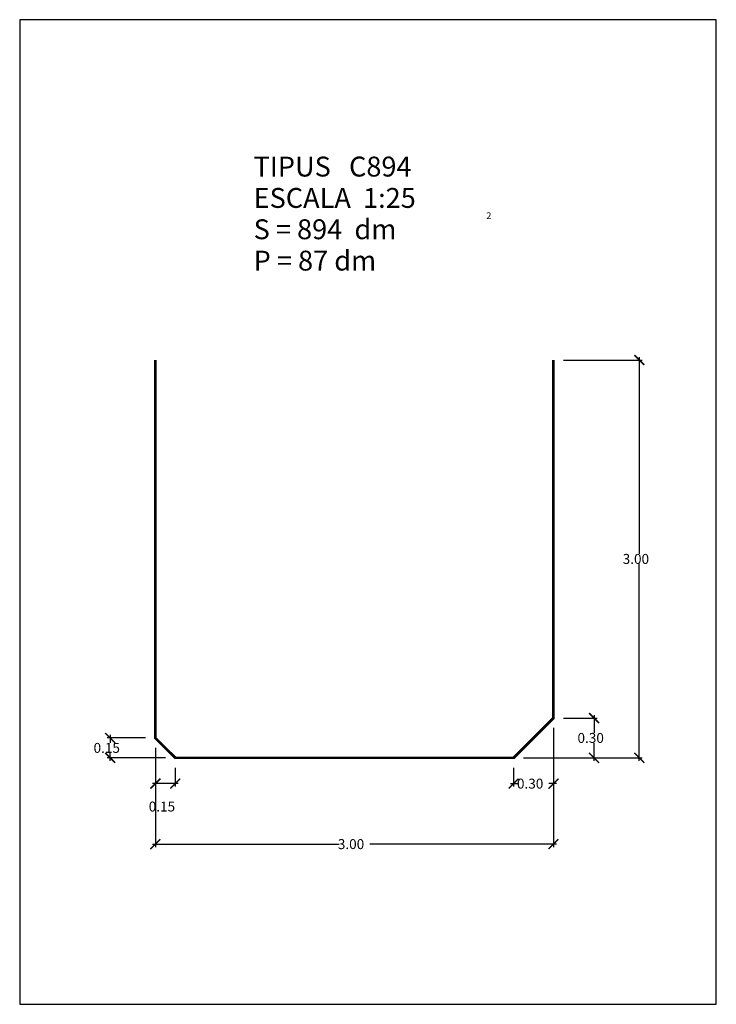
# Model space of a CAD drawing. Extents: x 5.75 to 11, y 0 to 7.42.
import ezdxf

# ---------------------------------------------------------------- set-up
doc = ezdxf.new("R2010")
doc.units = 0
doc.layers.get('0').update_dxf_attribs({"linetype": 'CONTINUOUS'})
doc.layers.get('DEFPOINTS').update_dxf_attribs({"linetype": 'CONTINUOUS'})
doc.layers.add('GEOMETRIA', color=7, linetype='CONTINUOUS')
doc.styles.add('ROMANC', font='ROMANC', dxfattribs={"height": 0.2})
doc.styles.add('ROMANS', font='romans.shx')
doc.dimstyles.get("Standard").update_dxf_attribs({"dimtxt": 0.18, "dimasz": 0.18, "dimexe": 0.18, "dimexo": 0.0625, "dimgap": 0.09, "dimtad": 0, "dimtih": 1, "dimtoh": 1, "dimzin": 0, "dimcen": 0.09, "dimazin": 3, "dimtfac": 1, "dimtofl": 0, "dimtmove": 0, "dimatfit": 3})

# ---------------------------------------------------------------- blocks, each defined once
blk = doc.blocks.new('_ARCHTICK')
at = {"color": 0, "linetype": 'BYBLOCK', "const_width": 0.15}
blk.add_lwpolyline([(-0.5, -0.5), (0.5, 0.5)], dxfattribs=at)
blk = doc.blocks.new('*U71')
at = {"linetype": 'CONTINUOUS', "style": 'ROMANS'}
blk.add_text('3.00', height=0.075, dxfattribs=at).set_placement((10.2946, 3.3212))
blk = doc.blocks.new('*D70')
at = {"color": 0, "linetype": 'CONTINUOUS'}
for p, q in [((9.8476, 4.8587), (10.4421, 4.8587)), ((10.4196, 4.8812), (10.4196, 3.3969)), ((10.4196, 1.8362), (10.4196, 3.3204)), ((9.8476, 1.8587), (10.4421, 1.8587))]:
    blk.add_line(p, q, dxfattribs=at)
at = {"layer": 'DEFPOINTS', "color": 0, "linetype": 'CONTINUOUS'}
for p in [(9.7726, 4.8587), (9.7726, 1.8587), (10.4196, 1.8587)]:
    blk.add_point(p, dxfattribs=at)
at = {"color": 0, "linetype": 'CONTINUOUS', "xscale": 0.075, "yscale": 0.075, "zscale": 0.075}
for p, rotation in [((10.4196, 4.8587), 90), ((10.4196, 1.8587), 270)]:
    blk.add_blockref('_ARCHTICK', p, dxfattribs=dict(at, rotation=rotation))
at = {"linetype": 'CONTINUOUS'}
blk.add_blockref('*U71', (0, 0), dxfattribs=at)
blk = doc.blocks.new('*U73')
at = {"linetype": 'CONTINUOUS', "style": 'ROMANS'}
blk.add_text('0.30', height=0.075, dxfattribs=at).set_placement((9.9539, 1.9712))
blk = doc.blocks.new('*D72')
at = {"color": 0, "linetype": 'CONTINUOUS'}
for p, q in [((9.8476, 2.1587), (10.1014, 2.1587)), ((10.0789, 2.1812), (10.0789, 2.0469)), ((10.0789, 1.8362), (10.0789, 1.9704)), ((9.5476, 1.8587), (10.1014, 1.8587))]:
    blk.add_line(p, q, dxfattribs=at)
at = {"layer": 'DEFPOINTS', "color": 0, "linetype": 'CONTINUOUS'}
for p in [(9.7726, 2.1587), (9.4726, 1.8587), (10.0789, 1.8587)]:
    blk.add_point(p, dxfattribs=at)
at = {"color": 0, "linetype": 'CONTINUOUS', "xscale": 0.075, "yscale": 0.075, "zscale": 0.075}
for p, rotation in [((10.0789, 2.1587), 90), ((10.0789, 1.8587), 270)]:
    blk.add_blockref('_ARCHTICK', p, dxfattribs=dict(at, rotation=rotation))
at = {"linetype": 'CONTINUOUS'}
blk.add_blockref('*U73', (0, 0), dxfattribs=at)
blk = doc.blocks.new('*U75')
at = {"linetype": 'CONTINUOUS', "style": 'ROMANS'}
blk.add_text('0.30', height=0.075, dxfattribs=at).set_placement((9.4976, 1.6267))
blk = doc.blocks.new('*D74')
at = {"color": 0, "linetype": 'CONTINUOUS'}
for p, q in [((9.7726, 2.0837), (9.7726, 1.6417)), ((9.4726, 1.7837), (9.4726, 1.6417)), ((9.4501, 1.6642), (9.5076, 1.6642)), ((9.7951, 1.6642), (9.7376, 1.6642))]:
    blk.add_line(p, q, dxfattribs=at)
at = {"layer": 'DEFPOINTS', "color": 0, "linetype": 'CONTINUOUS'}
for p in [(9.7726, 2.1587), (9.4726, 1.8587), (9.4726, 1.6642)]:
    blk.add_point(p, dxfattribs=at)
at = {"color": 0, "linetype": 'CONTINUOUS', "xscale": 0.075, "yscale": 0.075, "zscale": 0.075, "rotation": 180}
blk.add_blockref('_ARCHTICK', (9.4726, 1.6642), dxfattribs=at)
at = {"linetype": 'CONTINUOUS'}
blk.add_blockref('*U75', (0, 0), dxfattribs=at)
at = {"color": 0, "linetype": 'CONTINUOUS', "xscale": 0.075, "yscale": 0.075, "zscale": 0.075}
blk.add_blockref('_ARCHTICK', (9.7726, 1.6642), dxfattribs=at)
blk = doc.blocks.new('*U77')
at = {"linetype": 'CONTINUOUS', "style": 'ROMANS'}
blk.add_text('0.15', height=0.075, dxfattribs=at).set_placement((6.7226, 1.4539))
blk = doc.blocks.new('*D76')
at = {"color": 0, "linetype": 'CONTINUOUS'}
for p, q in [((6.7726, 1.9337), (6.7726, 1.6417)), ((6.9226, 1.7837), (6.9226, 1.6417)), ((6.9451, 1.6642), (6.7501, 1.6642))]:
    blk.add_line(p, q, dxfattribs=at)
at = {"layer": 'DEFPOINTS', "color": 0, "linetype": 'CONTINUOUS'}
for p in [(6.7726, 2.0087), (6.9226, 1.8587), (6.7726, 1.6642)]:
    blk.add_point(p, dxfattribs=at)
at = {"color": 0, "linetype": 'CONTINUOUS', "xscale": 0.075, "yscale": 0.075, "zscale": 0.075, "rotation": 180}
blk.add_blockref('_ARCHTICK', (6.7726, 1.6642), dxfattribs=at)
at = {"color": 0, "linetype": 'CONTINUOUS', "xscale": 0.075, "yscale": 0.075, "zscale": 0.075}
blk.add_blockref('_ARCHTICK', (6.9226, 1.6642), dxfattribs=at)
at = {"linetype": 'CONTINUOUS'}
blk.add_blockref('*U77', (0, 0), dxfattribs=at)
blk = doc.blocks.new('*U79')
at = {"linetype": 'CONTINUOUS', "style": 'ROMANS'}
blk.add_text('0.15', height=0.075, dxfattribs=at).set_placement((6.3066, 1.8962))
blk = doc.blocks.new('*D78')
at = {"color": 0, "linetype": 'CONTINUOUS'}
for p, q in [((6.6976, 2.0087), (6.4091, 2.0087)), ((6.4316, 2.0312), (6.4316, 1.9719)), ((6.8476, 1.8587), (6.4091, 1.8587)), ((6.4316, 1.8362), (6.4316, 1.8954))]:
    blk.add_line(p, q, dxfattribs=at)
at = {"layer": 'DEFPOINTS', "color": 0, "linetype": 'CONTINUOUS'}
for p in [(6.4316, 2.0087), (6.7726, 2.0087), (6.9226, 1.8587)]:
    blk.add_point(p, dxfattribs=at)
at = {"color": 0, "linetype": 'CONTINUOUS', "xscale": 0.075, "yscale": 0.075, "zscale": 0.075}
for p, rotation in [((6.4316, 2.0087), 90), ((6.4316, 1.8587), 270)]:
    blk.add_blockref('_ARCHTICK', p, dxfattribs=dict(at, rotation=rotation))
at = {"linetype": 'CONTINUOUS'}
blk.add_blockref('*U79', (0, 0), dxfattribs=at)
blk = doc.blocks.new('*U81')
at = {"linetype": 'CONTINUOUS', "style": 'ROMANS'}
blk.add_text('3.00', height=0.075, dxfattribs=at).set_placement((8.1476, 1.1705))
blk = doc.blocks.new('*D80')
at = {"color": 0, "linetype": 'CONTINUOUS'}
for p, q in [((9.7726, 2.0837), (9.7726, 1.1855)), ((6.7726, 1.9337), (6.7726, 1.1855)), ((6.7501, 1.208), (8.1576, 1.208)), ((9.7951, 1.208), (8.3876, 1.208))]:
    blk.add_line(p, q, dxfattribs=at)
at = {"layer": 'DEFPOINTS', "color": 0, "linetype": 'CONTINUOUS'}
for p in [(9.7726, 2.1587), (6.7726, 2.0087), (9.7726, 1.208)]:
    blk.add_point(p, dxfattribs=at)
at = {"color": 0, "linetype": 'CONTINUOUS', "xscale": 0.075, "yscale": 0.075, "zscale": 0.075, "rotation": 180}
blk.add_blockref('_ARCHTICK', (6.7726, 1.208), dxfattribs=at)
at = {"linetype": 'CONTINUOUS'}
blk.add_blockref('*U81', (0, 0), dxfattribs=at)
at = {"color": 0, "linetype": 'CONTINUOUS', "xscale": 0.075, "yscale": 0.075, "zscale": 0.075}
blk.add_blockref('_ARCHTICK', (9.7726, 1.208), dxfattribs=at)

msp = doc.modelspace()

# ---------------------------------------------------------------- linework, layer by layer
at = {"color": 7, "linetype": 'CONTINUOUS', "flags": 128}
msp.add_lwpolyline([(5.75, 0), (11, 0), (11, 7.425), (5.75, 7.425)], close=True, dxfattribs=at)
at = {"layer": 'GEOMETRIA', "linetype": 'CONTINUOUS', "const_width": 0.02, "flags": 128}
msp.add_lwpolyline([(6.7726, 4.8587), (6.7726, 2.0087), (6.9226, 1.8587), (9.4726, 1.8587), (9.7726, 2.1587), (9.7726, 4.8587)], dxfattribs=at)

# ---------------------------------------------------------------- texts
at = {"color": 7, "linetype": 'CONTINUOUS', "style": 'ROMANC'}
for s, height, p in [('TIPUS   C894', 0.15, (7.5129, 6.2423)), ('ESCALA  1:25', 0.15, (7.5129, 6.0059)), ('2', 0.05, (9.2669, 5.9225)), ('S = 894  dm', 0.15, (7.5129, 5.7696)), ('P = 87 dm', 0.15, (7.5129, 5.5332))]:
    msp.add_text(s, height=height, dxfattribs=at).set_placement(p)

# ---------------------------------------------------------------- dimensions: what is measured, and where the dimension line sits
at = {"linetype": 'CONTINUOUS'}
for base, p1, p2, picture, middle in [((10.4196, 1.8587), (9.7726, 4.8587), (9.7726, 1.8587), '*D70', (10.4196, 3.3587)), ((10.0789, 1.8587), (9.7726, 2.1587), (9.4726, 1.8587), '*D72', (10.0789, 2.0087)), ((6.4316, 2.0087), (6.9226, 1.8587), (6.7726, 2.0087), '*D78', (6.4316, 1.9337))]:
    dim = msp.add_linear_dim(base=base, p1=p1, p2=p2, angle=90, dimstyle='Standard', dxfattribs=at)
    dim.commit()
    dim.dimension.update_dxf_attribs({"geometry": picture, "text_midpoint": middle})
for base, p1, p2, picture, middle in [((9.7726, 1.208), (6.7726, 2.0087), (9.7726, 2.1587), '*D80', (8.2726, 1.208)), ((9.4726, 1.6642), (9.7726, 2.1587), (9.4726, 1.8587), '*D74', (9.6226, 1.6642)), ((6.7726, 1.6642), (6.9226, 1.8587), (6.7726, 2.0087), '*D76', (6.8476, 1.4914))]:
    dim = msp.add_linear_dim(base=base, p1=p1, p2=p2, dimstyle='Standard', dxfattribs=at)
    dim.commit()
    dim.dimension.update_dxf_attribs({"geometry": picture, "text_midpoint": middle})

doc.saveas('drawing.dxf')
